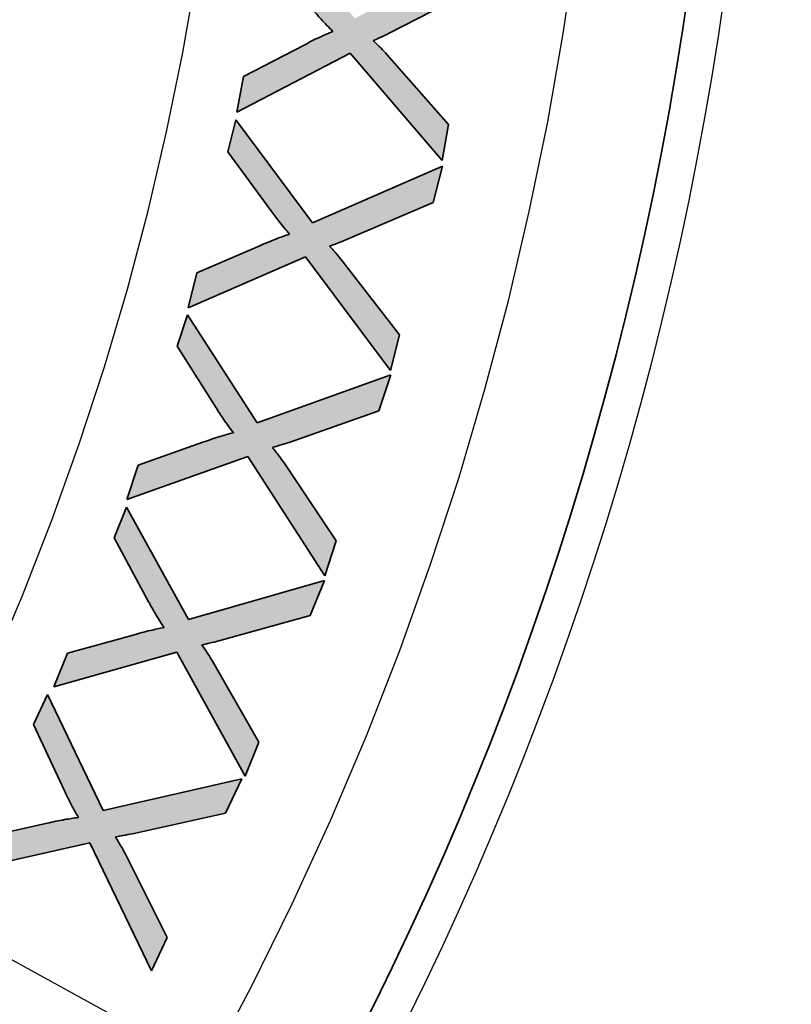
# Model space of a CAD drawing. Units: inches. Extents: x 0.3 to 10.6, y 0 to 7.8.
# Drawn here: x 7.1 to 7.2, y 2.7 to 2.8 of the extents above; entities that cross this region are included whole.
import ezdxf

# ---------------------------------------------------------------- set-up
doc = ezdxf.new("R2010")
doc.units = ezdxf.units.IN
doc.header["$LTSCALE"] = 0.16
doc.header["$MEASUREMENT"] = 0
doc.linetypes.add('CENTERX2', pattern=[0.7999999999999999, 0.5, -0.1, 0.1, -0.1])
doc.layers.get('0').update_dxf_attribs({"color": 1})
doc.layers.add('DIM', color=4, linetype='Continuous', lineweight=15)
doc.layers.add('TEXT', color=5, linetype='Continuous', lineweight=25)
doc.styles.add('ARIAL', font='ARIAL.TTF')
doc.dimstyles.get("Standard").update_dxf_attribs({"dimscale": 0.75, "dimtxt": 0.12, "dimasz": 0.12, "dimexe": 0.12, "dimexo": 0.12, "dimgap": 0.12, "dimtad": 0, "dimtih": 1, "dimtoh": 1, "dimdec": 3, "dimlfac": 4, "dimzin": 4, "dimdsep": 46, "dimlunit": 5, "dimtxsty": 'ARIAL', "dimcen": 0.06, "dimclrd": 256, "dimclre": 256, "dimclrt": 256, "dimadec": 1, "dimazin": 1, "dimtm": 1e-09, "dimtfac": 1, "dimtdec": 3, "dimtofl": 0, "dimtmove": 0, "dimatfit": 3, "dimfxl": 0, "dimfrac": 2, "dimtolj": 1, "dimtzin": 4, "dimlwd": 25, "dimlwe": 25, "dimarcsym": 0})

# ---------------------------------------------------------------- blocks, each defined once
blk = doc.blocks.new('*D4')
at = {"layer": 'Defpoints', "color": 0}
for p in [(7.725035529818785, 2.826476048961331), (6.017535529818787, 2.653976048961331), (7.725035529818785, 2.065863804340931)]:
    blk.add_point(p, dxfattribs=at)
at = {"layer": 'DIM', "lineweight": 25}
for p, q in [((7.725035529818785, 2.736476048961331), (7.725035529818785, 1.97586380434093)), ((6.017535529818787, 2.563976048961331), (6.017535529818787, 1.97586380434093)), ((6.107535529818787, 2.065863804340931), (6.657847726916176, 2.065863804340931)), ((7.635035529818786, 2.065863804340931), (7.106497726916174, 2.065863804340931))]:
    blk.add_line(p, q, dxfattribs=at)
at = {"layer": 'DIM'}
for points in [[(6.107535529818787, 2.080863804340931), (6.107535529818787, 2.05086380434093), (6.017535529818787, 2.065863804340931)], [(7.635035529818786, 2.05086380434093), (7.635035529818786, 2.080863804340931), (7.725035529818785, 2.065863804340931)]]:
    blk.add_solid(points, dxfattribs=at)
at = {"layer": 'DIM', "insert": (6.882172726916175, 2.065863804340931), "char_height": 0.09, "attachment_point": 5, "style": 'ARIAL'}
blk.add_mtext('\\A1;6 3/4', dxfattribs=at)

msp = doc.modelspace()

# ---------------------------------------------------------------- hatches: boundary and pattern name
at = {"linetype": 'Continuous'}
h = msp.add_hatch(color=7, dxfattribs=at)
edge = h.paths.add_edge_path(flags=0)
edge.add_spline(control_points=[(7.162453760909207, 2.792078988731066), (7.16257423713964, 2.791935193150614), (7.162810880951223, 2.791652744620103), (7.16317081811987, 2.791247362519343), (7.163528547885958, 2.790868680904994), (7.163769057137686, 2.790628393297129), (7.163886782481987, 2.790510776443874)], knot_values=[0, 0, 0, 0, 0.2647938095450572, 0.5201176709253233, 0.7651054501716426, 1, 1, 1, 1], weights=[1, 1, 1, 1, 1, 1, 1], degree=3, periodic=0)
edge.add_spline(control_points=[(7.163886782481987, 2.790510776443874), (7.163824505637997, 2.790487212135227), (7.163692980266329, 2.790437445572661), (7.163489550267857, 2.79034905085942), (7.163266490338946, 2.7902493441075), (7.163022498544541, 2.790138532418624), (7.162758243276547, 2.79001201317706), (7.162474236745772, 2.789870979614827), (7.162170738113473, 2.789717880241892), (7.161962982268977, 2.789610675526446), (7.161855917527692, 2.789555428728688)], knot_values=[0, 0, 0, 0, 0.08894803035202581, 0.1878534942029308, 0.296256809925365, 0.4153979617917817, 0.5458556827911842, 0.68766096571423, 0.8390394360247265, 1, 1, 1, 1], weights=[1, 1, 1, 1, 1, 1, 1, 1, 1, 1, 1], degree=3, periodic=0)
edge.add_line((7.161855917527692, 2.789555428728688), (7.157583890952237, 2.787347313726606))
edge.add_line((7.157583890952237, 2.787347313726607), (7.157124242523232, 2.784832766438523))
edge.add_line((7.157124242523232, 2.784832766438523), (7.165106503149802, 2.788993636204349))
edge.add_line((7.165106503149802, 2.788993636204349), (7.171577632013044, 2.781422956197214))
edge.add_line((7.171577632013045, 2.781422956197214), (7.172043288918245, 2.783958533151984))
edge.add_line((7.172043288918245, 2.783958533151984), (7.167693152152241, 2.788900504823308))
edge.add_spline(control_points=[(7.167693152152241, 2.788900504823308), (7.167641219312434, 2.78895571652802), (7.167520386495323, 2.789084178322956), (7.167309278659278, 2.789300719736157), (7.167042630300095, 2.789566857229993), (7.166845153163323, 2.789759917525107), (7.166737804437055, 2.789864865252789)], knot_values=[0, 0, 0, 0, 0.1674977554929951, 0.3897192168003345, 0.6682508881098901, 1, 1, 1, 1], weights=[1, 1, 1, 1, 1, 1, 1], degree=3, periodic=0)
edge.add_spline(control_points=[(7.166737804437055, 2.789864865252789), (7.166929540991712, 2.789950990453325), (7.167300654516624, 2.790117689113431), (7.167666522505906, 2.790295600902786), (7.167843364057144, 2.790381594205657)], knot_values=[0, 0, 0, 0, 0.5166520263636148, 1, 1, 1, 1], weights=[1, 1, 1, 1, 1], degree=3, periodic=0)
edge.add_line((7.167843364057144, 2.790381594205657), (7.173782742777027, 2.793445917065688))
edge.add_line((7.173782742777027, 2.793445917065688), (7.174263420872718, 2.796059604211008))
edge.add_line((7.174263420872718, 2.796059604211008), (7.165442977816786, 2.791430073301883))
edge.add_line((7.165442977816786, 2.791430073301883), (7.159593726239845, 2.798303770070266))
edge.add_line((7.159593726239845, 2.798303770070266), (7.159173132906115, 2.796005527925243))
edge.add_line((7.159173132906115, 2.796005527925243), (7.162453760909207, 2.792078988731066))
h = msp.add_hatch(color=7, dxfattribs=at)
edge = h.paths.add_edge_path(flags=0)
edge.add_spline(control_points=[(7.159510695526135, 2.777902215464303), (7.159621860469045, 2.777749250730033), (7.159839144058006, 2.777450265046447), (7.160175234338054, 2.777023458045361), (7.160503601481261, 2.776619898776175), (7.160728574875605, 2.776365333658091), (7.160838568765481, 2.776240871796071)], knot_values=[0, 0, 0, 0, 0.2665788247943784, 0.5210563895050261, 0.7658351072874854, 1, 1, 1, 1], weights=[1, 1, 1, 1, 1, 1, 1], degree=3, periodic=0)
edge.add_spline(control_points=[(7.160838568765481, 2.776240871796071), (7.160775384173045, 2.776221137947311), (7.16064146172571, 2.776179311210454), (7.160431260014933, 2.776106734914034), (7.160201390619127, 2.776022328395212), (7.159949230683002, 2.775929254841851), (7.159677341603932, 2.775820726390548), (7.159384336141822, 2.775700558727252), (7.159069048309235, 2.775571357768631), (7.158853609951177, 2.775478171837126), (7.158741610573029, 2.775429727509592)], knot_values=[0, 0, 0, 0, 0.08828024585230632, 0.1871137585938388, 0.2965423566253875, 0.4148757557999893, 0.5455792672274155, 0.686949854357336, 0.8372554360443029, 1, 1, 1, 1], weights=[1, 1, 1, 1, 1, 1, 1, 1, 1, 1, 1], degree=3, periodic=0)
edge.add_line((7.158741610573029, 2.775429727509592), (7.154313363616475, 2.773531049031613))
edge.add_line((7.154313363616474, 2.773531049031613), (7.153682473615879, 2.771058561076901))
edge.add_line((7.15368247361588, 2.771058561076901), (7.161965158052257, 2.774642617127898))
edge.add_line((7.161965158052257, 2.774642617127898), (7.167949600343611, 2.766654348025132))
edge.add_line((7.167949600343611, 2.766654348025132), (7.168586498820402, 2.769147865646529))
edge.add_line((7.168586498820402, 2.769147865646529), (7.164551807054695, 2.774372235699072))
edge.add_spline(control_points=[(7.164551807054695, 2.774372235699072), (7.164504041930571, 2.774431570417519), (7.164392588254157, 2.774570020230668), (7.164193946506177, 2.774799288738079), (7.163943780194248, 2.775081971067643), (7.163759800140943, 2.775287623773033), (7.163659548339568, 2.775399685128612)], knot_values=[0, 0, 0, 0, 0.1678936140824199, 0.391757812409041, 0.668565293454627, 1, 1, 1, 1], weights=[1, 1, 1, 1, 1, 1, 1], degree=3, periodic=0)
edge.add_spline(control_points=[(7.163659548339568, 2.775399685128612), (7.163857307879335, 2.775471537199631), (7.164240526325861, 2.77561077214662), (7.164618323526719, 2.775764100498956), (7.164801158816835, 2.77583830389093)], knot_values=[0, 0, 0, 0, 0.5160491139156362, 1, 1, 1, 1], weights=[1, 1, 1, 1, 1], degree=3, periodic=0)
edge.add_line((7.164801158816835, 2.77583830389093), (7.170962851155975, 2.778470016464838))
edge.add_line((7.170962851155975, 2.778470016464839), (7.171614770823257, 2.781038640038688))
edge.add_line((7.171614770823256, 2.781038640038688), (7.162463861576536, 2.777046007606354))
edge.add_line((7.162463861576536, 2.777046007606354), (7.157056233000011, 2.784298238375093))
edge.add_line((7.157056233000012, 2.784298238375093), (7.156482423523281, 2.782039051325345))
edge.add_line((7.156482423523281, 2.782039051325345), (7.159510695526135, 2.777902215464304))
h = msp.add_hatch(color=7, dxfattribs=at)
edge = h.paths.add_edge_path(flags=0)
edge.add_spline(control_points=[(7.155663007441762, 2.764012269715968), (7.155762879785683, 2.76385220776401), (7.155958927871471, 2.763538008276372), (7.156268642934393, 2.763090454465738), (7.156564755759991, 2.762660367154329), (7.156774266584019, 2.762392022386373), (7.156876719633383, 2.762260798904794)], knot_values=[0, 0, 0, 0, 0.2654371963579919, 0.5210496940425018, 0.7657881421354056, 1, 1, 1, 1], weights=[1, 1, 1, 1, 1, 1, 1], degree=3, periodic=0)
edge.add_spline(control_points=[(7.156876719633383, 2.762260798904794), (7.156812606499245, 2.762244874100435), (7.156676124237131, 2.762210973818505), (7.156461097952165, 2.762155343662096), (7.15622566604694, 2.762083973915875), (7.155968072166278, 2.762006647648857), (7.155688245778409, 2.761919804107999), (7.155387846740826, 2.761820451976248), (7.155066942234301, 2.761708660122548), (7.154845835748683, 2.761630963333477), (7.15473169363136, 2.761590853808924)], knot_values=[0, 0, 0, 0, 0.08815345662091989, 0.1876586339871404, 0.2963247549190969, 0.4163811999882976, 0.5465563267141238, 0.687271553403435, 0.8385597467128851, 1, 1, 1, 1], weights=[1, 1, 1, 1, 1, 1, 1, 1, 1, 1, 1], degree=3, periodic=0)
edge.add_line((7.15473169363136, 2.761590853808924), (7.150171260198491, 2.759989594902653))
edge.add_line((7.150171260198491, 2.759989594902653), (7.149372132864405, 2.757559166281315))
edge.add_line((7.149372132864405, 2.757559166281315), (7.15789215211053, 2.760584434046071))
edge.add_line((7.15789215211053, 2.760584434046071), (7.163320810353741, 2.752196601276261))
edge.add_line((7.163320810353741, 2.752196601276261), (7.164122941925926, 2.754645055326188))
edge.add_line((7.164122941925926, 2.754645055326188), (7.160454767208183, 2.760139806807556))
edge.add_spline(control_points=[(7.160454767208183, 2.760139806807556), (7.160410918014892, 2.760202046254011), (7.160308930041575, 2.760346807754232), (7.160128697135717, 2.760590032018743), (7.159894917181136, 2.760886818407456), (7.159724634747659, 2.761105090338148), (7.159631605969312, 2.76122433676096)], knot_values=[0, 0, 0, 0, 0.167725869652399, 0.3901102901792995, 0.6668047697443249, 1, 1, 1, 1], weights=[1, 1, 1, 1, 1, 1, 1], degree=3, periodic=0)
edge.add_spline(control_points=[(7.159631605969312, 2.76122433676096), (7.159835266681421, 2.761283208105267), (7.160227876055759, 2.761396698043582), (7.160616316513696, 2.76152371613091), (7.160803258827559, 2.761584845332728)], knot_values=[0, 0, 0, 0, 0.5187362437600043, 1, 1, 1, 1], weights=[1, 1, 1, 1, 1], degree=3, periodic=0)
edge.add_line((7.160803258827559, 2.761584845332728), (7.16713619273829, 2.763804977287202))
edge.add_line((7.16713619273829, 2.763804977287201), (7.167965362453357, 2.76632853728958))
edge.add_line((7.167965362453357, 2.76632853728958), (7.158550080254007, 2.762954777905448))
edge.add_line((7.158550080254007, 2.762954777905448), (7.153650167916056, 2.770567517245956))
edge.add_line((7.153650167916056, 2.770567517245956), (7.152920138058225, 2.768347385291482))
edge.add_line((7.152920138058224, 2.768347385291482), (7.155663007441762, 2.764012269715968))
h = msp.add_hatch(color=7, dxfattribs=at)
edge = h.paths.add_edge_path(flags=0)
edge.add_spline(control_points=[(7.150905815444417, 2.750366525934043), (7.150994765233601, 2.750200627768865), (7.151169187412133, 2.749875317055368), (7.151445551295515, 2.749408390089741), (7.151711849248048, 2.748961771777963), (7.151900990078925, 2.748680366643911), (7.151993349635918, 2.748542953408514)], knot_values=[0, 0, 0, 0, 0.2658142734475551, 0.5212368133209213, 0.7662146474621797, 1, 1, 1, 1], weights=[1, 1, 1, 1, 1, 1, 1], degree=3, periodic=0)
edge.add_spline(control_points=[(7.151993349635918, 2.748542953408514), (7.151928209893065, 2.748532219866381), (7.151790594467231, 2.748509543986701), (7.151572974127867, 2.748467518274291), (7.151334415426439, 2.748411777577875), (7.15107250276685, 2.748353001092413), (7.150789400181862, 2.748282594469773), (7.150483271907698, 2.748206050597676), (7.150156847352433, 2.748114010483705), (7.149931477048069, 2.748052124266889), (7.149815277014818, 2.74802021597945)], knot_values=[0, 0, 0, 0, 0.08837469368132422, 0.1867020127961193, 0.296627123806808, 0.4162970364228881, 0.5460260008618407, 0.6871344246380386, 0.8386877527490877, 0.9999999999999999, 0.9999999999999999, 0.9999999999999999, 0.9999999999999999], weights=[1, 1, 1, 1, 1, 1, 1, 1, 1, 1, 1], degree=3, periodic=0)
edge.add_line((7.149815277014818, 2.74802021597945), (7.145179737629497, 2.746731397835378))
edge.add_line((7.145179737629497, 2.746731397835378), (7.144218381438114, 2.744367062452198))
edge.add_line((7.144218381438114, 2.744367062452198), (7.152885608351045, 2.746809508025928))
edge.add_line((7.152885608351045, 2.746809508025928), (7.157704406260348, 2.738094213303429))
edge.add_line((7.157704406260348, 2.738094213303429), (7.158671770927926, 2.740476574115198))
edge.add_line((7.158671770927926, 2.740476574115198), (7.155403159877227, 2.746190634977726))
edge.add_spline(control_points=[(7.155403159877227, 2.746190634977726), (7.155363227147356, 2.746255801646714), (7.155270605239048, 2.746406952375935), (7.155108978706438, 2.746663080346728), (7.154896375150184, 2.746973703447429), (7.15474209347858, 2.747201975165496), (7.154658108828905, 2.747326236978796)], knot_values=[0, 0, 0, 0, 0.1687932227399266, 0.3915071784581498, 0.6687613252072351, 1, 1, 1, 1], weights=[1, 1, 1, 1, 1, 1, 1], degree=3, periodic=0)
edge.add_spline(control_points=[(7.154658108828905, 2.747326236978796), (7.154863654005082, 2.747371215369637), (7.155261634848489, 2.747458303465085), (7.155656741302125, 2.747557612315815), (7.155847787115741, 2.747605631121917)], knot_values=[0, 0, 0, 0, 0.5164700250832492, 1, 1, 1, 1], weights=[1, 1, 1, 1, 1], degree=3, periodic=0)
edge.add_line((7.155847787115741, 2.747605631121917), (7.162288873598002, 2.74939014855217))
edge.add_line((7.162288873598002, 2.74939014855217), (7.163289284884659, 2.75184761531639))
edge.add_line((7.163289284884659, 2.751847615316391), (7.153705765351818, 2.749119767123344))
edge.add_line((7.153705765351818, 2.749119767123343), (7.149358632823912, 2.757023917559364))
edge.add_line((7.149358632823911, 2.757023917559364), (7.148481395299275, 2.75486687460495))
edge.add_line((7.148481395299275, 2.75486687460495), (7.150905815444417, 2.750366525934043))
h = msp.add_hatch(color=7, dxfattribs=at)
edge = h.paths.add_edge_path(flags=0)
edge.add_spline(control_points=[(7.144976440255323, 2.737059657641606), (7.14505685271717, 2.736889079887411), (7.145214225921706, 2.736555246459315), (7.145457803011667, 2.736069452527699), (7.145705559348563, 2.735611711813417), (7.145877882653033, 2.735318728067285), (7.145961830351489, 2.735176000354116)], knot_values=[0, 0, 0, 0, 0.2659969715957718, 0.5205759761016955, 0.7664474720092005, 0.9999999999999999, 0.9999999999999999, 0.9999999999999999, 0.9999999999999999], weights=[1, 1, 1, 1, 1, 1, 1], degree=3, periodic=0)
edge.add_spline(control_points=[(7.145961830351489, 2.735176000354116), (7.145895714286545, 2.735168173605598), (7.145756323228917, 2.735151672642411), (7.145535831007665, 2.735121612617715), (7.145293397363788, 2.735082688749482), (7.145028452322428, 2.735033127790051), (7.144740588410201, 2.73498039568288), (7.144430274757228, 2.734916489182603), (7.144098067272883, 2.73484414561996), (7.143868864678359, 2.734793520922501), (7.14375071111131, 2.734767423972778)], knot_values=[0, 0, 0, 0, 0.08878243661580998, 0.1871780746342679, 0.2967308684490608, 0.4161739278413756, 0.5466077175245774, 0.6869850754873379, 0.8386413122961065, 0.9999999999999999, 0.9999999999999999, 0.9999999999999999, 0.9999999999999999], weights=[1, 1, 1, 1, 1, 1, 1, 1, 1, 1, 1], degree=3, periodic=0)
edge.add_line((7.14375071111131, 2.734767423972778), (7.139031053059243, 2.733724953352748))
edge.add_line((7.139031053059243, 2.733724953352748), (7.137940514629644, 2.731402677302941))
edge.add_line((7.137940514629644, 2.731402677302941), (7.146760957685576, 2.733388478685765))
edge.add_line((7.146760957685576, 2.733388478685765), (7.15111109445158, 2.72438477710585))
edge.add_line((7.15111109445158, 2.72438477710585), (7.152213649833572, 2.726725078584246))
edge.add_line((7.152213649833572, 2.726725078584247), (7.149251471068875, 2.732634414923149))
edge.add_spline(control_points=[(7.149251471068875, 2.732634414923149), (7.149215716901267, 2.732701671706905), (7.149132384340037, 2.732858427699991), (7.148981778975697, 2.733121680439996), (7.148787404966415, 2.73344631490284), (7.148646480309479, 2.733684814818343), (7.148569509020613, 2.73381508049569)], knot_values=[0, 0, 0, 0, 0.1675669187108877, 0.3905497302117943, 0.667125868636478, 1, 1, 1, 1], weights=[1, 1, 1, 1, 1, 1, 1], degree=3, periodic=0)
edge.add_spline(control_points=[(7.148569509020613, 2.73381508049569), (7.148777053398462, 2.733848749000122), (7.149180030379608, 2.733914121198667), (7.149580157835137, 2.733995111727763), (7.149774208497939, 2.734034389876849)], knot_values=[0, 0, 0, 0, 0.5150278739441924, 1, 1, 1, 1], weights=[1, 1, 1, 1, 1], degree=3, periodic=0)
edge.add_line((7.149774208497939, 2.734034389876849), (7.156329456027926, 2.735476424163922))
edge.add_line((7.156329456027926, 2.735476424163923), (7.157465058028996, 2.737885823118575))
edge.add_line((7.157465058028997, 2.737885823118575), (7.147710296924566, 2.735662686926003))
edge.add_line((7.147710296924565, 2.735662686926003), (7.143786761968486, 2.743828206076556))
edge.add_line((7.143786761968487, 2.743828206076556), (7.142789354919928, 2.741710218217417))
edge.add_line((7.142789354919928, 2.741710218217417), (7.144976440255323, 2.737059657641606))

# ---------------------------------------------------------------- linework, layer by layer
at = {"color": 7, "linetype": 'Continuous', "lineweight": 35}
for p, q in [((7.173782748330351, 2.793445916344757), (7.167843356379373, 2.790381593570227)), ((7.157583886750444, 2.787347313085989), (7.161855922425434, 2.789555428296012)), ((7.165106501900876, 2.788993636092842), (7.157124234210094, 2.78483276514027)), ((7.171577636891114, 2.781422956027391), (7.165106501900876, 2.788993636092842)), ((7.167693144927917, 2.788900505451181), (7.172043283225806, 2.783958532659831)), ((7.157124234210094, 2.78483276514027), (7.157583886750444, 2.787347313085989)), ((7.15648242164478, 2.78203905209894), (7.157056231222308, 2.784298240577183)), ((7.157056231222308, 2.784298240577183), (7.162463861804378, 2.777046006039372)), ((7.172043283225806, 2.783958532659831), (7.171577636891114, 2.781422956027391)), ((7.159510699169855, 2.777902215895084), (7.15648242164478, 2.78203905209894)), ((7.162463861804378, 2.777046006039372), (7.171614772754525, 2.781038638333348)), ((7.171614772754525, 2.781038638333348), (7.170962842224453, 2.778470017931035)), ((7.170962842224453, 2.778470017931035), (7.164801166652754, 2.775838302303734)), ((7.154313364619823, 2.773531048910473), (7.158741605540611, 2.775429725322809)), ((7.161965167117402, 2.774642618233661), (7.153682476523707, 2.77105856292061)), ((7.167949595009347, 2.766654347583714), (7.161965167117402, 2.774642618233661)), ((7.164551810144443, 2.774372237621039), (7.168586495229451, 2.76914786684271)), ((7.153682476523707, 2.77105856292061), (7.154313364619823, 2.773531048910473)), ((7.152920146533949, 2.768347383694172), (7.153650161357274, 2.770567516278553)), ((7.153650161357274, 2.770567516278553), (7.158550079066387, 2.762954778839659)), ((7.168586495229451, 2.76914786684271), (7.167949595009347, 2.766654347583714)), ((7.155663013136434, 2.76401227112384), (7.152920146533949, 2.768347383694172)), ((7.158550079066387, 2.762954778839659), (7.167965358505167, 2.766328538120671)), ((7.167965358505167, 2.766328538120671), (7.167136198624988, 2.763804976571384)), ((7.167136198624988, 2.763804976571384), (7.160803250838231, 2.761584843987002)), ((7.150171267807478, 2.759989596539572), (7.154731702137406, 2.761590851528578)), ((7.157892154741973, 2.760584434803822), (7.149372131887943, 2.757559167923152)), ((7.163320809428354, 2.752196600776519), (7.157892154741973, 2.760584434803822)), ((7.149372131887943, 2.757559167923152), (7.150171267807478, 2.759989596539572)), ((7.160454767602711, 2.760139807991029), (7.164122933080236, 2.754645056600078)), ((7.14848140272583, 2.754866872814819), (7.149358641268264, 2.757023919339036)), ((7.149358641268264, 2.757023919339036), (7.153705773504159, 2.749119763435975)), ((7.150905810053439, 2.750366527647885), (7.14848140272583, 2.754866872814819)), ((7.164122933080236, 2.754645056600078), (7.163320809428354, 2.752196600776519)), ((7.153705773504159, 2.749119763435975), (7.163289282436712, 2.751847613475726)), ((7.163289282436712, 2.751847613475726), (7.162288868671119, 2.749390144048597)), ((7.162288868671119, 2.749390144048597), (7.155847794300819, 2.747605633838261)), ((7.14517973852614, 2.746731401357821), (7.149815269416973, 2.748020213778351)), ((7.152885613480314, 2.74680950398072), (7.144218385236821, 2.744367060281148)), ((7.144218385236821, 2.744367060281148), (7.14517973852614, 2.746731401357821)), ((7.157704404174888, 2.738094215404619), (7.152885613480314, 2.74680950398072)), ((7.155403153740791, 2.746190630967756), (7.158671769588196, 2.740476574523609)), ((7.142789351022071, 2.741710214708765), (7.143786758725668, 2.743828205339121)), ((7.143786758725668, 2.743828205339121), (7.147710292835493, 2.735662687009421)), ((7.14497644441899, 2.737059653507964), (7.142789351022071, 2.741710214708765)), ((7.158671769588196, 2.740476574523609), (7.157704404174888, 2.738094215404619)), ((7.147710292835493, 2.735662687009421), (7.157465055653459, 2.737885825655796)), ((7.157465055653459, 2.737885825655796), (7.156329460746379, 2.735476421143686)), ((7.156329460746379, 2.735476421143686), (7.149774211009253, 2.734034391209706)), ((7.13903105867367, 2.733724950120812), (7.14375070431139, 2.734767421259848)), ((7.146760963794148, 2.733388481968444), (7.137940518037205, 2.731402675582405)), ((7.151111102092037, 2.72438477640776), (7.146760963794148, 2.733388481968444)), ((7.149251467826327, 2.73263441864917), (7.152213648646832, 2.726725078153306)), ((7.152213648646832, 2.726725078153306), (7.151111102092037, 2.72438477640776))]:
    msp.add_line(p, q, dxfattribs=at)
at = {"color": 7, "lineweight": -3}
msp.add_circle((6.956285529818786, 2.826476048961331), 0.2374999999999998, dxfattribs=at)
at = {"color": 7, "linetype": 'Continuous', "lineweight": 35}
msp.add_circle((6.956285529818786, 2.826476048961331), 0.2349554531738126, dxfattribs=at)
for points, knots in [([(7.163886773917263, 2.790510776334962), (7.163607852551635, 2.790793116056688), (7.163109759595216, 2.791297313454375), (7.162654212616677, 2.791840136191164), (7.162453762169265, 2.7920789898453)], [0, 0, 0, 0, 0.5599785382086898, 1, 1, 1, 1]), ([(7.161855922425434, 2.789555428296012), (7.16222808678788, 2.789748700273698), (7.162892607704334, 2.790093798527848), (7.163583024464386, 2.790383376329685), (7.163886773917263, 2.790510776334962)], [0, 0, 0, 0, 0.5600491319844038, 1, 1, 1, 1]), ([(7.167843356379373, 2.790381593570227), (7.16763837903364, 2.79028215398251), (7.167272344625119, 2.790104581624239), (7.166901137047121, 2.789938112216487), (7.166737803762584, 2.789864864802494)], [0, 0, 0, 0, 0.5599947462892918, 1, 1, 1, 1]), ([(7.166737803762584, 2.789864864802494), (7.166919310410457, 2.789687985004512), (7.167243426309027, 2.789372131258471), (7.16755573207291, 2.78904461211244), (7.167693144927917, 2.788900505451181)], [0, 0, 0, 0, 0.5600053828722854, 1, 1, 1, 1]), ([(7.160838572066657, 2.776240871743084), (7.160578838744998, 2.77654156000782), (7.160115021366677, 2.777078512454857), (7.159695355945538, 2.777650524955728), (7.159510699169855, 2.777902215895084)], [0, 0, 0, 0, 0.5599904915149525, 1, 1, 1, 1]), ([(7.158741605540611, 2.775429725322809), (7.15912740613805, 2.775595919915367), (7.159816288376304, 2.775892675554594), (7.160526226602484, 2.776134484933685), (7.160838572066657, 2.776240871743084)], [0, 0, 0, 0, 0.5600385320085828, 1, 1, 1, 1]), ([(7.164801166652754, 2.775838302303734), (7.16458950419943, 2.77575267639098), (7.16421152569646, 2.775599768996164), (7.16382820707267, 2.775460821816478), (7.163659541292041, 2.775399683032518)], [0, 0, 0, 0, 0.5599854268459273, 1, 1, 1, 1]), ([(7.163659541292041, 2.775399683032518), (7.163829821139278, 2.775211103266021), (7.164133880880717, 2.774874366324028), (7.164424113773137, 2.774525660745154), (7.164551810144443, 2.774372237621039)], [0, 0, 0, 0, 0.5600210222876345, 1, 1, 1, 1]), ([(7.156876710666412, 2.762260800100967), (7.156637995709382, 2.762579355461356), (7.156211704528265, 2.76314822363166), (7.155830673869999, 2.763748248690592), (7.155663013136434, 2.76401227112384)], [0, 0, 0, 0, 0.5599809885968156, 0.9999999999999999, 0.9999999999999999, 0.9999999999999999, 0.9999999999999999]), ([(7.154731702137406, 2.761590851528578), (7.15512759694565, 2.76173056722508), (7.155834515665012, 2.761980046731225), (7.156558276644909, 2.762175018242047), (7.156876710666412, 2.762260800100967)], [0, 0, 0, 0, 0.5600287521040231, 0.9999999999999999, 0.9999999999999999, 0.9999999999999999, 0.9999999999999999]), ([(7.160803250838231, 2.761584843987002), (7.160585648082538, 2.761513952640913), (7.160197065468073, 2.761387358910431), (7.159804384630718, 2.761274149615439), (7.159631601516872, 2.761224336503507)], [0, 0, 0, 0, 0.5599909712712517, 1, 1, 1, 1]), ([(7.159631601516872, 2.761224336503507), (7.159789863958089, 2.761025359275205), (7.160072463696769, 2.760670057585878), (7.160337956818112, 2.760301822739623), (7.160454767602711, 2.760139807991029)], [0, 0, 0, 0, 0.5600233105548373, 1, 1, 1, 1]), ([(7.151993344627911, 2.748542956961277), (7.151777935896497, 2.748875995800282), (7.15139326452484, 2.749470727992306), (7.151054758897625, 2.75009280295943), (7.150905810053439, 2.750366527647885)], [0, 0, 0, 0, 0.5599811872814587, 0.9999999999999999, 0.9999999999999999, 0.9999999999999999, 0.9999999999999999]), ([(7.149815269416973, 2.748020213778351), (7.150218213817375, 2.748133293633058), (7.150937692671867, 2.748335203783069), (7.151670809953069, 2.748479481870461), (7.151993344627911, 2.748542956961277)], [0, 0, 0, 0, 0.5600503724134032, 1, 1, 1, 1]), ([(7.155847794300819, 2.747605633838261), (7.155626484543338, 2.747550225222628), (7.155231280364228, 2.747451279217238), (7.154833247627346, 2.74736444368208), (7.154658108607498, 2.747326235039659)], [0, 0, 0, 0, 0.5599884039161267, 1, 1, 1, 1]), ([(7.154658108607498, 2.747326235039659), (7.154802186843805, 2.747117514497844), (7.155059461305513, 2.746744810983291), (7.155298139531231, 2.746359959036436), (7.155403153740791, 2.746190630967756)], [0, 0, 0, 0, 0.5600176377852455, 1, 1, 1, 1]), ([(7.145961827874613, 2.735175998240774), (7.145764037159831, 2.735520400961053), (7.145410820395151, 2.736135439006387), (7.145109176741576, 2.736777241164524), (7.14497644441899, 2.737059653507964)], [0, 0, 0, 0, 0.559969782183331, 0.9999999999999999, 0.9999999999999999, 0.9999999999999999, 0.9999999999999999]), ([(7.14375070431139, 2.734767421259848), (7.144160631129118, 2.734859410967691), (7.144892579240653, 2.735023663927058), (7.145635138288783, 2.735129455245744), (7.145961827874613, 2.735175998240774)], [0, 0, 0, 0, 0.5600490134040587, 0.9999999999999999, 0.9999999999999999, 0.9999999999999999, 0.9999999999999999]), ([(7.149774211009253, 2.734034391209706), (7.14955008668993, 2.733989297131768), (7.149149860046184, 2.733908771058023), (7.148746843316139, 2.733843706027841), (7.148569513335611, 2.733815076991686)], [0, 0, 0, 0, 0.5599935007449772, 1, 1, 1, 1]), ([(7.148569513335611, 2.733815076991686), (7.148700949645034, 2.733597057533157), (7.148935648149758, 2.733207752316495), (7.149154970709594, 2.732809597873036), (7.149251467826327, 2.73263441864917)], [0, 0, 0, 0, 0.5600219293180972, 1, 1, 1, 1])]:
    msp.add_open_spline(points, degree=3, knots=knots, dxfattribs=at)
at = {"layer": 'TEXT'}
msp.add_line((7.132184580994317, 2.730125096090377), (7.155131872721109, 2.717555423832863), dxfattribs=at)
at = {"layer": 'TEXT', "linetype": 'CENTERX2'}
for radius, start in [(0.2005591741197423, 331.287712573519), (0.2267235556002161, 331.2877125735191)]:
    msp.add_arc((6.956285529818786, 2.826476048961331), radius, start, 357.4139646256269, dxfattribs=at)

# ---------------------------------------------------------------- dimensions: what is measured, and where the dimension line sits
at = {"layer": 'DIM'}
dim = msp.add_linear_dim(base=(7.725035529818785, 2.065863804340931), p1=(6.017535529818787, 2.653976048961331), p2=(7.725035529818785, 2.826476048961331), dimstyle='Standard', override={"dimdec": 2}, dxfattribs=at)
dim.commit()
dim.dimension.update_dxf_attribs({"geometry": '*D4', "text_midpoint": (6.882172726916175, 2.065863804340931), "dimtype": 160})

doc.saveas('drawing.dxf')
